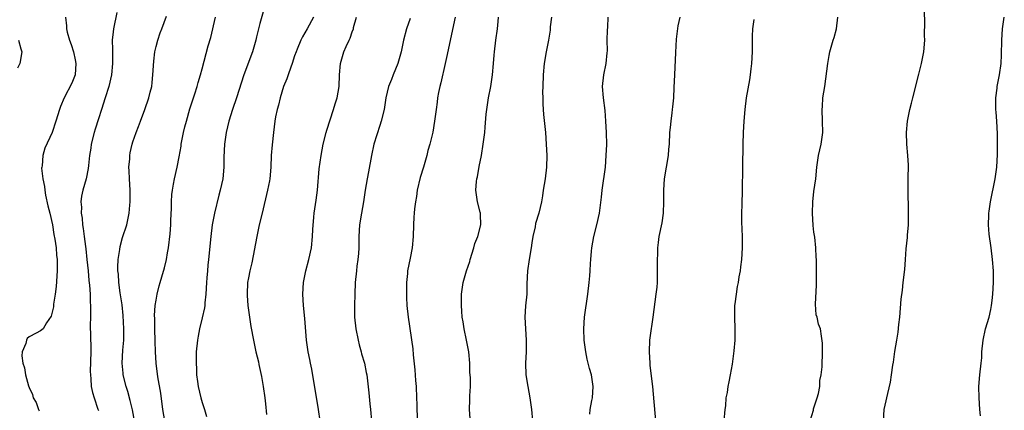
# Model space of a CAD drawing. Units: inches. Extents: x 2583000 to 2586000, y 1515000 to 1518000.
# Drawn here: x 2583347 to 2583518, y 1517077 to 1517145 of the extents above; entities that cross this region are included whole.
import ezdxf

# ---------------------------------------------------------------- set-up
doc = ezdxf.new("R2010")
doc.units = ezdxf.units.IN
doc.header["$MEASUREMENT"] = 0
doc.layers.add('LD25831515_2ft', color=72, linetype='Continuous')

msp = doc.modelspace()

# ---------------------------------------------------------------- linework, layer by layer
at = {"layer": 'LD25831515_2ft'}
for points, elevation in [([(2583355.33, 1517145), (2583355.5, 1517143.5), (2583355.48, 1517143), (2583355.6, 1517142.4), (2583356.01, 1517141), (2583356.28, 1517140.28), (2583356.68, 1517139), (2583357, 1517137.59), (2583357.12, 1517137), (2583356.98, 1517135), (2583356.42, 1517133.58), (2583355.07, 1517131), (2583354.46, 1517129.54), (2583354.26, 1517129), (2583353.65, 1517127), (2583353, 1517125.01), (2583351.73, 1517122.27), (2583351.37, 1517121), (2583351.24, 1517119.24), (2583351.18, 1517119), (2583351.17, 1517118.83), (2583351.36, 1517117), (2583351.66, 1517115.66), (2583351.7, 1517115), (2583351.86, 1517114.14), (2583352.27, 1517112.27), (2583352.58, 1517111), (2583353.03, 1517109), (2583353.31, 1517107.31), (2583353.47, 1517106.53), (2583353.68, 1517105), (2583353.76, 1517103.76), (2583353.85, 1517103), (2583353.86, 1517102.14), (2583353.85, 1517101), (2583353.69, 1517098.31), (2583353.53, 1517097), (2583353.24, 1517095.24), (2583353.21, 1517094.79), (2583353, 1517093.87), (2583352.81, 1517093.19), (2583351.99, 1517091.99), (2583351.41, 1517091), (2583351.23, 1517090.77), (2583351, 1517090.62), (2583350.2, 1517090.2), (2583349, 1517089.6), (2583348.68, 1517089.32), (2583348.54, 1517089), (2583348.41, 1517088.41), (2583347.81, 1517087), (2583347.73, 1517086.27), (2583347.91, 1517085), (2583348.22, 1517084.22), (2583348.38, 1517083), (2583348.89, 1517081.11), (2583349, 1517080.81), (2583349.6, 1517079.6), (2583349.72, 1517079), (2583350.2, 1517078.2), (2583350.62, 1517077), (2583350.77, 1517076.77)], 8442), ([(2583364.2, 1517145.8), (2583363.61, 1517143), (2583363.54, 1517142.46), (2583363.38, 1517141), (2583363.42, 1517139.42), (2583363.42, 1517138.58), (2583363.47, 1517137), (2583363.26, 1517135), (2583362.79, 1517133), (2583362.2, 1517131), (2583361.54, 1517129), (2583361, 1517127.39), (2583360.42, 1517125.58), (2583360.25, 1517125), (2583359.76, 1517123), (2583359.69, 1517122.31), (2583359.46, 1517121), (2583359.27, 1517119.27), (2583359.25, 1517118.75), (2583358.9, 1517117), (2583358.32, 1517115), (2583358.05, 1517113.95), (2583357.96, 1517113), (2583358.06, 1517112.06), (2583358, 1517111), (2583358.17, 1517110.17), (2583358.25, 1517109), (2583358.38, 1517108.38), (2583358.53, 1517107), (2583358.75, 1517105.25), (2583358.82, 1517104.82), (2583359.02, 1517103.02), (2583359.23, 1517101), (2583359.37, 1517099.37), (2583359.47, 1517098.53), (2583359.57, 1517097), (2583359.59, 1517095.59), (2583359.63, 1517095), (2583359.65, 1517094.35), (2583359.61, 1517093), (2583359.59, 1517091.6), (2583359.72, 1517087.72), (2583359.71, 1517087), (2583359.59, 1517083.59), (2583359.61, 1517083), (2583359.71, 1517082.29), (2583359.78, 1517081), (2583359.96, 1517079.96), (2583360.26, 1517079), (2583360.93, 1517077.07), (2583361, 1517076.83)], 8440), ([(2583367.27, 1517075), (2583366.9, 1517076.9), (2583366.53, 1517078.53), (2583366.09, 1517080.09), (2583365.82, 1517081), (2583365.3, 1517083), (2583365.27, 1517083.27), (2583365.11, 1517085), (2583365.26, 1517087.26), (2583365.41, 1517089), (2583365.43, 1517090.57), (2583365.42, 1517091), (2583365.29, 1517093.29), (2583365.11, 1517095.11), (2583364.79, 1517097.21), (2583364.55, 1517099), (2583364.46, 1517100.46), (2583364.39, 1517101), (2583364.35, 1517101.65), (2583364.44, 1517103), (2583364.72, 1517104.72), (2583364.77, 1517105.23), (2583365.21, 1517106.79), (2583365.93, 1517109), (2583366.15, 1517110.15), (2583366.36, 1517111), (2583366.43, 1517112.43), (2583366.51, 1517113), (2583366.53, 1517113.47), (2583366.49, 1517115), (2583366.38, 1517117), (2583366.36, 1517118.36), (2583366.3, 1517119), (2583366.43, 1517120.43), (2583366.43, 1517121), (2583366.52, 1517121.48), (2583366.86, 1517123), (2583367, 1517123.42), (2583367.54, 1517125), (2583367.96, 1517126.04), (2583368.3, 1517127), (2583369.08, 1517129), (2583369.77, 1517131), (2583369.98, 1517131.98), (2583370.24, 1517133), (2583370.33, 1517133.67), (2583370.44, 1517135), (2583370.59, 1517137.41), (2583370.8, 1517139), (2583371, 1517139.9), (2583371.3, 1517141), (2583371.7, 1517142.3), (2583372, 1517143), (2583372.82, 1517145.18)], 8438), ([(2583372.51, 1517075), (2583372.19, 1517077), (2583371.82, 1517079.82), (2583371.33, 1517082.67), (2583371.02, 1517085), (2583370.9, 1517087), (2583370.83, 1517088.83), (2583370.77, 1517091), (2583370.76, 1517092.76), (2583370.74, 1517093.26), (2583370.87, 1517095), (2583371, 1517095.95), (2583371.2, 1517097), (2583371.55, 1517098.45), (2583371.72, 1517099), (2583371.99, 1517099.99), (2583372.46, 1517101.54), (2583372.78, 1517103), (2583373, 1517104.17), (2583373.13, 1517105), (2583373.42, 1517107.42), (2583373.54, 1517109), (2583373.58, 1517109.58), (2583373.62, 1517111), (2583373.66, 1517111.66), (2583373.67, 1517113), (2583373.74, 1517114.26), (2583373.83, 1517115), (2583374.04, 1517116.04), (2583374.21, 1517117), (2583374.67, 1517119), (2583375, 1517120.77), (2583375.33, 1517122.67), (2583375.37, 1517123), (2583375.76, 1517125), (2583375.99, 1517126.01), (2583376.25, 1517127), (2583376.87, 1517129.13), (2583377.35, 1517130.65), (2583377.72, 1517131.72), (2583378.12, 1517133), (2583378.29, 1517133.71), (2583378.72, 1517135), (2583379, 1517136.04), (2583380.04, 1517140.04), (2583380.49, 1517141.51), (2583381.29, 1517145)], 8436), ([(2583389.68, 1517146.32), (2583389, 1517143.92), (2583388.41, 1517141.59), (2583388.28, 1517141), (2583387.72, 1517139), (2583386.2, 1517135), (2583384.93, 1517131), (2583384.23, 1517129), (2583383.6, 1517127), (2583383.15, 1517125), (2583382.87, 1517123), (2583382.75, 1517120.75), (2583382.73, 1517119), (2583382.54, 1517117), (2583382.13, 1517115), (2583381.88, 1517114.12), (2583381.13, 1517111), (2583380.74, 1517109), (2583380.46, 1517107), (2583380.1, 1517103), (2583379.98, 1517102.02), (2583379.9, 1517101), (2583379.82, 1517099.82), (2583379.74, 1517099), (2583379.64, 1517097), (2583379.46, 1517095.46), (2583379.42, 1517095), (2583379.38, 1517094.62), (2583379, 1517092.87), (2583378.52, 1517091), (2583378.29, 1517089.71), (2583378.15, 1517089), (2583377.96, 1517087), (2583377.92, 1517086.08), (2583377.93, 1517085), (2583378.01, 1517084.01), (2583378.03, 1517083), (2583378.18, 1517081.82), (2583378.31, 1517081), (2583378.77, 1517079), (2583379, 1517078.19), (2583379.39, 1517077), (2583379.75, 1517075.75)], 8434), ([(2583398.25, 1517145), (2583397.19, 1517143), (2583396.4, 1517141.6), (2583396.1, 1517141), (2583395.46, 1517139.46), (2583395.25, 1517139), (2583395, 1517138.29), (2583394.59, 1517137), (2583394.33, 1517136.33), (2583393.87, 1517135), (2583393.66, 1517134.34), (2583393.09, 1517133), (2583392.5, 1517131), (2583392.23, 1517129.77), (2583392, 1517129), (2583391.71, 1517127.71), (2583391.59, 1517127), (2583391.33, 1517125), (2583391.12, 1517122.88), (2583390.96, 1517121.04), (2583390.86, 1517119), (2583390.69, 1517117), (2583390.63, 1517116.63), (2583390.31, 1517115), (2583389.39, 1517111), (2583388.89, 1517109), (2583388.45, 1517107), (2583387.59, 1517102.41), (2583387.24, 1517101), (2583387, 1517099.8), (2583386.86, 1517099), (2583386.76, 1517097), (2583386.77, 1517096.77), (2583386.9, 1517095), (2583387.16, 1517093), (2583387.4, 1517091.4), (2583387.86, 1517089), (2583388.31, 1517087), (2583388.73, 1517085.27), (2583388.81, 1517084.81), (2583389.27, 1517082.72), (2583389.57, 1517081), (2583389.84, 1517079), (2583389.96, 1517077.96), (2583390.13, 1517076.13)], 8432), ([(2583399.42, 1517075), (2583399.15, 1517077), (2583398, 1517084), (2583397.77, 1517085), (2583397.66, 1517085.66), (2583397.37, 1517087), (2583397.09, 1517089), (2583396.75, 1517092.75), (2583396.53, 1517095), (2583396.41, 1517097), (2583396.52, 1517099), (2583396.95, 1517101), (2583397.48, 1517103), (2583397.91, 1517105), (2583398.12, 1517107), (2583398.17, 1517108.17), (2583398.33, 1517110.33), (2583398.39, 1517111), (2583398.73, 1517113.27), (2583398.95, 1517115), (2583399.27, 1517118.73), (2583399.58, 1517121), (2583399.96, 1517123), (2583400.48, 1517125), (2583400.59, 1517125.41), (2583401.76, 1517129), (2583402.03, 1517129.97), (2583402.36, 1517131), (2583402.75, 1517133), (2583402.81, 1517135), (2583402.94, 1517137), (2583403.43, 1517138.57), (2583403.56, 1517139), (2583403.94, 1517139.94), (2583404.45, 1517141), (2583404.65, 1517141.35), (2583405, 1517142.48), (2583405.18, 1517143), (2583405.22, 1517143.22), (2583405.7, 1517145)], 8430), ([(2583422.81, 1517145), (2583421.65, 1517139.65), (2583421.45, 1517138.55), (2583421.11, 1517137), (2583420.35, 1517133.65), (2583420.18, 1517133), (2583419.96, 1517131.96), (2583419.79, 1517131), (2583419.71, 1517130.29), (2583419.51, 1517129), (2583419.27, 1517127), (2583418.94, 1517125.06), (2583418.42, 1517123), (2583418.11, 1517121.89), (2583417.89, 1517121), (2583417.32, 1517119), (2583416.77, 1517117.23), (2583416.26, 1517115), (2583416.1, 1517113.9), (2583415.95, 1517113), (2583415.78, 1517111.78), (2583415.7, 1517111), (2583415.67, 1517110.33), (2583415.58, 1517109), (2583415.54, 1517107), (2583415.37, 1517105), (2583415, 1517103.2), (2583414.59, 1517101), (2583414.54, 1517100.54), (2583414.41, 1517099), (2583414.4, 1517097.6), (2583414.38, 1517097), (2583414.39, 1517096.39), (2583414.47, 1517095), (2583414.67, 1517093), (2583415.48, 1517087.48), (2583415.53, 1517086.47), (2583415.84, 1517083.84), (2583415.96, 1517082.04), (2583416.04, 1517081), (2583416.13, 1517079), (2583416.16, 1517077.84), (2583416.26, 1517075)], 8426), ([(2583425.44, 1517075.44), (2583425.29, 1517077), (2583425.36, 1517078.64), (2583425.37, 1517079.37), (2583425.46, 1517081), (2583425.46, 1517082.54), (2583425.39, 1517083.39), (2583425.37, 1517085), (2583425.18, 1517087), (2583424.8, 1517089), (2583424.36, 1517091), (2583424.21, 1517092.21), (2583424.06, 1517093), (2583423.96, 1517094.04), (2583423.92, 1517095), (2583423.94, 1517095.94), (2583423.94, 1517097), (2583424.2, 1517099), (2583424.76, 1517101), (2583425.34, 1517102.66), (2583425.43, 1517103), (2583426.08, 1517105), (2583426.26, 1517105.74), (2583426.77, 1517107), (2583427.28, 1517109), (2583427.21, 1517110.79), (2583427.21, 1517111), (2583427.18, 1517111.18), (2583426.69, 1517113), (2583426.38, 1517115), (2583426.52, 1517116.52), (2583426.59, 1517117), (2583426.68, 1517117.32), (2583427, 1517119.1), (2583427.36, 1517121), (2583427.7, 1517123), (2583427.95, 1517125), (2583428.05, 1517125.95), (2583428.22, 1517128.22), (2583428.31, 1517129), (2583428.61, 1517131), (2583428.99, 1517133.01), (2583429.29, 1517135), (2583429.47, 1517137), (2583429.57, 1517138.43), (2583429.62, 1517139), (2583429.86, 1517141), (2583430.15, 1517143), (2583430.27, 1517144.27), (2583430.36, 1517145)], 8424), ([(2583439.52, 1517145), (2583439.31, 1517143.31), (2583439.26, 1517142.74), (2583438.98, 1517141), (2583438.59, 1517139), (2583438.27, 1517137), (2583438.1, 1517135), (2583438.01, 1517133), (2583437.98, 1517131.98), (2583437.99, 1517131), (2583438.04, 1517129.96), (2583438.07, 1517129), (2583438.14, 1517128.14), (2583438.47, 1517125), (2583438.62, 1517123), (2583438.7, 1517121), (2583438.67, 1517119), (2583438.44, 1517117), (2583438.1, 1517115), (2583437.95, 1517114.05), (2583437.76, 1517113), (2583437.3, 1517111), (2583436.77, 1517109.23), (2583436.68, 1517108.68), (2583436.31, 1517107), (2583436.12, 1517105.88), (2583436, 1517105), (2583435.66, 1517103), (2583435.36, 1517101), (2583435.25, 1517098.75), (2583435.22, 1517097), (2583435.03, 1517094.97), (2583434.9, 1517093), (2583434.99, 1517091), (2583435.14, 1517089), (2583435.12, 1517087), (2583435.01, 1517085), (2583435.09, 1517083), (2583435.39, 1517081), (2583435.76, 1517079), (2583436.04, 1517077), (2583436.23, 1517075)], 8422), ([(2583446.15, 1517076.15), (2583446.22, 1517077), (2583446.53, 1517078.53), (2583446.6, 1517079), (2583446.74, 1517081), (2583446.42, 1517083), (2583446.09, 1517084.09), (2583445.88, 1517085), (2583445.7, 1517085.7), (2583445.46, 1517087), (2583445.4, 1517087.4), (2583445.2, 1517089), (2583445.11, 1517091), (2583445.23, 1517093), (2583445.83, 1517097), (2583446.05, 1517099), (2583446.14, 1517100.14), (2583446.22, 1517101), (2583446.28, 1517102.28), (2583446.36, 1517103), (2583446.44, 1517104.44), (2583446.51, 1517105), (2583446.85, 1517107), (2583447.36, 1517109), (2583447.82, 1517111), (2583448.19, 1517113.81), (2583448.31, 1517115), (2583448.85, 1517119), (2583449.01, 1517121), (2583449.08, 1517122.92), (2583449.07, 1517125), (2583448.96, 1517127), (2583448.81, 1517128.81), (2583448.53, 1517131), (2583448.36, 1517133), (2583448.59, 1517135), (2583449.01, 1517137), (2583449.18, 1517138.82), (2583449.2, 1517139.2), (2583449.18, 1517141), (2583449.22, 1517142.78), (2583449.27, 1517143.27), (2583449.34, 1517145)], 8420), ([(2583457.57, 1517075), (2583457.09, 1517081), (2583456.64, 1517084.64), (2583456.59, 1517085), (2583456.47, 1517087), (2583456.57, 1517089), (2583456.6, 1517089.4), (2583457.14, 1517093), (2583457.67, 1517097), (2583457.8, 1517098.2), (2583457.86, 1517099), (2583457.91, 1517101), (2583457.87, 1517102.13), (2583457.87, 1517103), (2583457.92, 1517103.92), (2583457.93, 1517105), (2583458.03, 1517105.97), (2583458.19, 1517107), (2583458.67, 1517109.33), (2583458.91, 1517111), (2583458.98, 1517113.02), (2583458.97, 1517115), (2583459.1, 1517117), (2583459.79, 1517121), (2583459.87, 1517122.13), (2583459.97, 1517123), (2583460.05, 1517125), (2583460.13, 1517125.87), (2583460.24, 1517127), (2583460.45, 1517128.45), (2583460.51, 1517129), (2583460.53, 1517129.47), (2583460.7, 1517131), (2583460.79, 1517132.79), (2583460.86, 1517135), (2583461.09, 1517138.91), (2583461.17, 1517141.17), (2583461.49, 1517143.49), (2583461.84, 1517145)], 8418), ([(2583484.33, 1517075), (2583484.89, 1517076.89), (2583484.92, 1517077.08), (2583485, 1517077.26), (2583485.55, 1517079), (2583485.78, 1517079.78), (2583485.99, 1517081), (2583486.01, 1517081.99), (2583486.22, 1517083), (2583486.4, 1517084.4), (2583486.4, 1517085), (2583486.49, 1517086.49), (2583486.45, 1517087), (2583486.46, 1517088.46), (2583486.28, 1517089.72), (2583486.13, 1517091), (2583485.8, 1517091.8), (2583485.56, 1517093), (2583485.4, 1517093.4), (2583485.24, 1517095.24), (2583485.45, 1517098.54), (2583485.44, 1517101), (2583485.41, 1517103), (2583485.38, 1517103.38), (2583485.34, 1517105), (2583485.14, 1517106.86), (2583485, 1517107.76), (2583484.87, 1517108.87), (2583484.73, 1517111), (2583484.78, 1517113), (2583485, 1517114.8), (2583485.3, 1517117), (2583485.49, 1517119), (2583485.78, 1517121), (2583485.99, 1517122.01), (2583486.23, 1517123), (2583486.54, 1517125), (2583486.5, 1517127), (2583486.41, 1517129), (2583486.47, 1517129.53), (2583486.56, 1517131), (2583486.86, 1517133), (2583487.38, 1517137), (2583487.62, 1517138.38), (2583487.76, 1517139), (2583488.34, 1517141), (2583488.51, 1517141.49), (2583488.88, 1517143), (2583489.16, 1517145)], 8414), ([(2583497.02, 1517075), (2583497.15, 1517077), (2583497.53, 1517078.47), (2583497.61, 1517079), (2583497.78, 1517079.78), (2583498.28, 1517081.72), (2583498.46, 1517083), (2583498.66, 1517084.66), (2583498.8, 1517085.2), (2583499.02, 1517087.02), (2583499.37, 1517089), (2583499.58, 1517090.42), (2583499.73, 1517091.73), (2583499.86, 1517093), (2583500.12, 1517096.12), (2583500.33, 1517097.67), (2583500.46, 1517099), (2583500.72, 1517101.28), (2583500.87, 1517103), (2583501, 1517104.82), (2583501.19, 1517106.81), (2583501.2, 1517107.2), (2583501.36, 1517109), (2583501.35, 1517109.35), (2583501.4, 1517111), (2583501.37, 1517111.37), (2583501.3, 1517115), (2583501.31, 1517115.31), (2583501.32, 1517117), (2583501.34, 1517117.34), (2583501.38, 1517119), (2583501.37, 1517119.37), (2583501.29, 1517121), (2583501.11, 1517123), (2583501.05, 1517125), (2583501.21, 1517127), (2583501.61, 1517129), (2583501.88, 1517130.12), (2583502.13, 1517131), (2583503.14, 1517135.14), (2583503.63, 1517137), (2583503.88, 1517138.12), (2583504.02, 1517139), (2583504.18, 1517141), (2583504.16, 1517141.84), (2583504.2, 1517144.2), (2583504.15, 1517145.85)], 8412), ([(2583513.88, 1517075.88), (2583513.74, 1517077), (2583513.6, 1517079), (2583513.59, 1517081), (2583513.75, 1517083), (2583513.97, 1517085), (2583514.06, 1517085.94), (2583514.11, 1517087), (2583514.29, 1517089), (2583514.71, 1517091), (2583515.33, 1517093), (2583515.67, 1517094.33), (2583515.78, 1517095), (2583515.86, 1517095.86), (2583516, 1517097), (2583516.1, 1517099), (2583516.09, 1517101), (2583515.95, 1517103), (2583515.7, 1517105), (2583515.37, 1517107.37), (2583515.24, 1517109), (2583515.31, 1517110.69), (2583515.31, 1517111), (2583515.35, 1517111.35), (2583515.6, 1517113), (2583516.4, 1517117), (2583516.7, 1517119), (2583516.82, 1517121.18), (2583516.82, 1517123), (2583516.8, 1517124.8), (2583516.68, 1517127), (2583516.56, 1517128.56), (2583516.51, 1517129), (2583516.49, 1517129.51), (2583516.49, 1517131), (2583516.72, 1517132.72), (2583516.74, 1517133), (2583517.16, 1517135), (2583517.45, 1517137), (2583517.52, 1517138.48), (2583517.55, 1517141), (2583517.69, 1517143), (2583517.98, 1517145)], 8410), ([(2583415, 1517144.78), (2583414.37, 1517143), (2583413.88, 1517141), (2583413.48, 1517139), (2583412.9, 1517137), (2583412.07, 1517135), (2583411.78, 1517134.22), (2583411.27, 1517133), (2583410.82, 1517131), (2583410.52, 1517129), (2583410.03, 1517127), (2583409.76, 1517126.24), (2583408.76, 1517123), (2583408.32, 1517121), (2583407.83, 1517118.17), (2583407.59, 1517117), (2583407.24, 1517115), (2583406.95, 1517113), (2583406.57, 1517111), (2583406.22, 1517109), (2583406.12, 1517107), (2583406.13, 1517105), (2583406.05, 1517104.05), (2583405.98, 1517103), (2583405.81, 1517101.81), (2583405.7, 1517101), (2583405.5, 1517099), (2583405.42, 1517097), (2583405.38, 1517095), (2583405.41, 1517093), (2583405.6, 1517091), (2583406, 1517089), (2583406.19, 1517088.19), (2583406.54, 1517087), (2583406.62, 1517086.62), (2583407.09, 1517085), (2583407.4, 1517083.4), (2583407.49, 1517083), (2583407.87, 1517079.87), (2583408.04, 1517077.96), (2583408.16, 1517077), (2583408.34, 1517075)], 8428), ([(2583474.59, 1517144.59), (2583474.36, 1517143), (2583474.31, 1517141.69), (2583474.31, 1517140.31), (2583474.29, 1517139), (2583474.19, 1517137), (2583474.07, 1517136.07), (2583473.96, 1517135), (2583473.83, 1517134.17), (2583473.27, 1517131), (2583473.01, 1517129), (2583472.84, 1517127), (2583472.72, 1517125), (2583472.65, 1517123), (2583472.59, 1517119), (2583472.59, 1517117.41), (2583472.56, 1517116.56), (2583472.58, 1517115), (2583472.51, 1517112.51), (2583472.45, 1517111), (2583472.46, 1517109.54), (2583472.56, 1517107), (2583472.55, 1517105), (2583472.42, 1517103), (2583472.29, 1517101.71), (2583472.18, 1517101), (2583471.99, 1517099.99), (2583471.85, 1517099), (2583471.7, 1517098.3), (2583471.49, 1517097), (2583471.29, 1517095.29), (2583471.24, 1517095), (2583471.22, 1517094.78), (2583471.22, 1517093), (2583471.31, 1517091), (2583471.29, 1517089), (2583471.14, 1517087.14), (2583470.82, 1517084.82), (2583470.49, 1517083), (2583470.22, 1517081.79), (2583470.07, 1517081), (2583469.93, 1517079.93), (2583469.75, 1517079), (2583469.65, 1517077.65), (2583469.57, 1517077), (2583469.4, 1517075)], 8416), ([(2583347.15, 1517141), (2583347.54, 1517139.54), (2583347.72, 1517139), (2583347.4, 1517137), (2583347, 1517136.16)], 8444)]:
    msp.add_lwpolyline(points, dxfattribs=dict(at, elevation=elevation))

doc.saveas('drawing.dxf')
